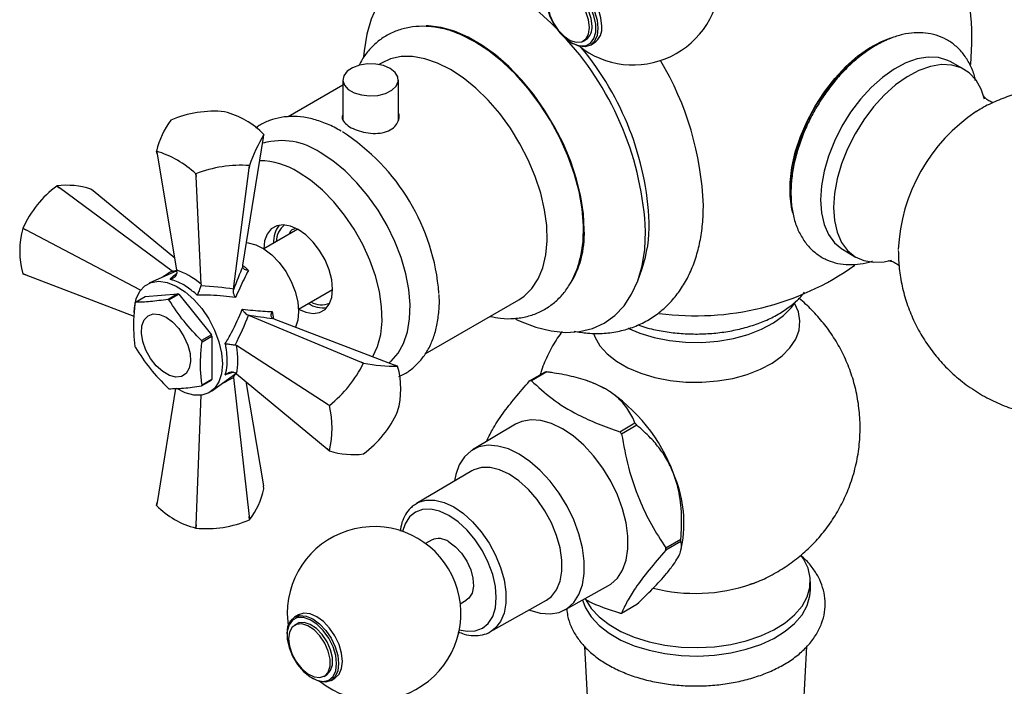
# Model space of a CAD drawing. Units: millimetres. Extents: x 5 to 995, y 5 to 995.
# Drawn here: x 809 to 837, y 754 to 774 of the extents above; entities that cross this region are included whole.
import ezdxf

# ---------------------------------------------------------------- set-up
doc = ezdxf.new("R2010")
doc.units = ezdxf.units.MM

msp = doc.modelspace()

# ---------------------------------------------------------------- linework, layer by layer
at = {"color": 7, "linetype": 'Continuous', "lineweight": 25}
for p, q in [((824.978, 772.925), (825.006, 772.909)), ((825.332, 772.973), (825.403, 773.014)), ((825.531, 772.857), (825.644, 772.922)), ((819.532, 772.348), (819.442, 772.296)), ((836.29, 772.157), (835.906, 772.373)), ((818.403, 771.855), (818.403, 770.713)), ((820.003, 770.689), (820.003, 771.855)), ((818.403, 771.697), (816.828, 770.788)), ((815.001, 770.934), (814.999, 770.934)), ((813.455, 770.695), (813.454, 770.695)), ((815.527, 766.519), (816.118, 770.195)), ((816.118, 770.195), (816.132, 770.28)), ((813.054, 769.721), (813.04, 769.803)), ((813.041, 769.802), (813.054, 769.721)), ((813.054, 769.721), (813.619, 766.378)), ((815.256, 765.825), (815.708, 769.31)), ((815.718, 769.389), (815.708, 769.31)), ((815.708, 769.31), (815.717, 769.388)), ((815.717, 769.388), (815.718, 769.389)), ((814.171, 769.15), (814.173, 769.15)), ((814.176, 769.073), (814.171, 769.15)), ((814.173, 769.15), (814.176, 769.073)), ((814.327, 765.969), (814.176, 769.073)), ((810.172, 768.799), (810.171, 768.798)), ((810.244, 768.746), (810.171, 768.798)), ((810.172, 768.799), (810.244, 768.746)), ((813.488, 766.351), (810.244, 768.746)), ((811.215, 768.659), (811.151, 768.712)), ((813.562, 766.718), (811.215, 768.659)), ((809.192, 767.581), (809.191, 767.579)), ((809.273, 767.537), (809.191, 767.579)), ((809.192, 767.581), (809.273, 767.537)), ((812.578, 765.803), (809.273, 767.537)), ((817.107, 767.554), (816.13, 766.99)), ((832.791, 766.978), (833.17, 766.753)), ((813.622, 766.353), (812.825, 766.001)), ((813.488, 766.351), (813.501, 766.341)), ((813.542, 766.318), (813.501, 766.341)), ((813.624, 766.325), (813.619, 766.378)), ((815.523, 766.484), (815.527, 766.519)), ((826.907, 766.101), (827.022, 766.426)), ((809.191, 766.274), (809.273, 766.242)), ((809.273, 766.242), (809.192, 766.273)), ((809.273, 766.242), (812.387, 765.055)), ((814.327, 765.969), (814.319, 765.924)), ((815.256, 765.825), (815.253, 765.809)), ((817.13, 765.258), (818.107, 765.822)), ((812.433, 765.452), (812.715, 765.615)), ((812.715, 765.615), (813.653, 765.699)), ((813.653, 765.699), (813.37, 765.536)), ((813.398, 765.52), (813.681, 765.683)), ((813.681, 765.683), (814.618, 764.517)), ((820.77, 763.964), (823.471, 765.524)), ((815.669, 765.089), (815.684, 765.083)), ((815.684, 765.083), (818.928, 763.732)), ((816.421, 764.972), (816.388, 764.985)), ((816.421, 764.972), (819.899, 763.645)), ((826.723, 764.658), (826.626, 764.7)), ((814.618, 764.517), (814.335, 764.353)), ((814.349, 764.318), (814.632, 764.481)), ((814.632, 764.481), (814.632, 763.231)), ((815.302, 764.223), (815.345, 764.207)), ((817.957, 762.524), (815.345, 764.207)), ((819, 763.701), (818.928, 763.732)), ((818.928, 763.732), (819.002, 763.702)), ((819.002, 763.702), (819, 763.701)), ((819.734, 763.709), (819.766, 763.738)), ((819.98, 763.614), (819.899, 763.645)), ((814.335, 763.048), (814.618, 763.211)), ((814.632, 763.231), (814.349, 763.068)), ((814.621, 762.89), (815.324, 763.404)), ((815.254, 763.352), (815.253, 763.306)), ((815.253, 763.306), (815.256, 763.289)), ((815.256, 763.289), (815.708, 759.282)), ((815.345, 763.389), (815.302, 763.42)), ((815.345, 763.389), (817.957, 761.229)), ((823.782, 763.188), (824.221, 763.442)), ((824.274, 763.446), (823.836, 763.193)), ((813.581, 762.972), (813.054, 759.693)), ((815.61, 763.17), (816.118, 760.167)), ((825.525, 763.163), (825.459, 763.186)), ((814.176, 759.045), (814.326, 762.775)), ((817.957, 762.524), (818.021, 762.484)), ((818.021, 762.482), (817.957, 762.524)), ((818.021, 762.484), (818.021, 762.482)), ((819.98, 762.307), (819.981, 762.308)), ((823.374, 761.941), (822.139, 761.205)), ((826.377, 761.726), (826.816, 761.979)), ((826.869, 761.913), (826.431, 761.659)), ((817.957, 761.229), (818.021, 761.177)), ((818.021, 761.176), (817.957, 761.229)), ((819, 761.088), (819.002, 761.089)), ((822.116, 760.603), (820.526, 759.664)), ((816.132, 760.084), (816.118, 760.167)), ((813.04, 759.607), (813.054, 759.693)), ((813.054, 759.693), (813.041, 759.606)), ((820.466, 759.624), (820.526, 759.664)), ((815.717, 759.192), (815.708, 759.282)), ((815.708, 759.282), (815.718, 759.193)), ((814.171, 758.954), (814.176, 759.045)), ((814.171, 758.954), (814.173, 758.953)), ((814.176, 759.045), (814.173, 758.953)), ((815.717, 759.192), (815.718, 759.193)), ((820.957, 758.606), (820.787, 758.508)), ((827.701, 758.385), (828.14, 758.638)), ((828.14, 758.566), (827.701, 758.313)), ((828.15, 758.355), (828.187, 758.551)), ((824.799, 756.598), (826.053, 757.299)), ((830.148, 757.335), (830.311, 757.398)), ((831.866, 757.173), (831.866, 757.418)), ((821.787, 756.776), (821.957, 756.874)), ((822.657, 755.972), (824.266, 756.879)), ((826.431, 756.505), (826.869, 756.758)), ((816.802, 756.496), (816.829, 756.135)), ((817.128, 756.453), (817.015, 756.388)), ((817.087, 756.199), (817.016, 756.158)), ((816.798, 755.907), (816.798, 755.875)), ((822.688, 755.99), (822.657, 755.972)), ((825.363, 755.545), (825.491, 753.226)), ((831.64, 753.226), (831.768, 755.549)), ((817.866, 754.685), (817.937, 754.726)), ((817.512, 754.638), (817.54, 754.621)), ((818.065, 754.569), (818.178, 754.635))]:
    msp.add_line(p, q, dxfattribs=at)
at = {"color": 8, "linetype": 'Continuous', "lineweight": 25}
for p, q in [((816.371, 765.182), (816.411, 764.976)), ((815.261, 763.437), (815.02, 763.362))]:
    msp.add_line(p, q, dxfattribs=at)
at = {"color": 7, "linetype": 'Continuous', "lineweight": 25, "flags": 128}
for points in [[(824.542, 773.347), (824.4, 773.49), (823.962, 773.889), (823.512, 774.237), (823.057, 774.529), (822.602, 774.762), (822.152, 774.934), (821.714, 775.041), (821.293, 775.083), (820.894, 775.058), (820.522, 774.968), (820.182, 774.814), (819.878, 774.596), (819.615, 774.319), (819.394, 773.986), (819.219, 773.6), (819.093, 773.167), (819.017, 772.692), (819.002, 772.514)], [(824.263, 774.195), (824.289, 774.402), (824.363, 774.566), (824.481, 774.675), (824.635, 774.723), (824.814, 774.705), (825.006, 774.624), (825.198, 774.483), (825.377, 774.294), (825.531, 774.069), (825.649, 773.824), (825.723, 773.574), (825.748, 773.338), (825.723, 773.13), (825.649, 772.966), (825.531, 772.857), (825.377, 772.809), (825.198, 772.827), (825.006, 772.909), (825.006, 772.909)], [(824.263, 774.162), (824.29, 773.924), (824.367, 773.674), (824.49, 773.429), (824.649, 773.207), (824.832, 773.026), (825.026, 772.899), (825.217, 772.835), (825.389, 772.838), (825.532, 772.91), (825.633, 773.043), (825.685, 773.229), (825.685, 773.454), (825.633, 773.7), (825.532, 773.95), (825.389, 774.186), (825.217, 774.389), (825.026, 774.544), (824.832, 774.641), (824.649, 774.672), (824.49, 774.634), (824.367, 774.531), (824.29, 774.369), (824.263, 774.162)], [(825.862, 773.403), (825.836, 773.639), (825.762, 773.889), (825.644, 774.135), (825.49, 774.36), (825.311, 774.549), (825.119, 774.689), (824.927, 774.771), (824.748, 774.788), (824.594, 774.741)], [(825.508, 773.362), (825.481, 773.582), (825.404, 773.813), (825.282, 774.035), (825.127, 774.228), (824.952, 774.375), (824.773, 774.463), (824.606, 774.484), (824.466, 774.435), (824.365, 774.323), (824.313, 774.156), (824.313, 773.949), (824.365, 773.72), (824.466, 773.491), (824.606, 773.281), (824.773, 773.11), (824.952, 772.991), (825.127, 772.936), (825.282, 772.95), (825.404, 773.031), (825.481, 773.173), (825.508, 773.362)], [(825.579, 773.403), (825.552, 773.623), (825.474, 773.854), (825.352, 774.076), (825.197, 774.269), (825.023, 774.416), (824.844, 774.504), (824.677, 774.524), (824.553, 774.486)], [(825.355, 767.528), (825.33, 767.997), (825.256, 768.488), (825.134, 768.993), (824.966, 769.503), (824.754, 770.01), (824.502, 770.507), (824.214, 770.986), (823.895, 771.439), (823.548, 771.859), (823.181, 772.239), (822.798, 772.573), (822.406, 772.857), (822.011, 773.085), (821.619, 773.254), (821.236, 773.361), (820.869, 773.405), (820.799, 773.407)], [(822.209, 772.953), (821.809, 773.154), (821.695, 773.201)], [(825.276, 766.881), (825.32, 767.202), (825.332, 767.657), (825.294, 768.139), (825.205, 768.641), (825.067, 769.155), (824.881, 769.672), (824.652, 770.184), (824.383, 770.682), (824.078, 771.157), (823.742, 771.603), (823.382, 772.012), (823.001, 772.378), (822.608, 772.693), (822.209, 772.953)], [(831.359, 768.016), (831.33, 768.133), (831.28, 768.502), (831.28, 768.903), (831.33, 769.33), (831.43, 769.773), (831.578, 770.222), (831.77, 770.668), (832.002, 771.101), (832.27, 771.513), (832.567, 771.894), (832.887, 772.236), (833.224, 772.532), (833.57, 772.775), (833.917, 772.961), (834.185, 773.064)], [(819.769, 772.182), (819.577, 772.264), (819.352, 772.309), (819.114, 772.314), (818.884, 772.279), (818.682, 772.205), (818.526, 772.101), (818.431, 771.975), (818.404, 771.838), (818.448, 771.703), (818.56, 771.581), (818.728, 771.484), (818.939, 771.419), (819.174, 771.394), (819.41, 771.409), (819.629, 771.464), (819.81, 771.554), (819.937, 771.671), (819.998, 771.804), (819.989, 771.941), (819.911, 772.071), (819.769, 772.182)], [(821.502, 772.153), (821.13, 772.339), (820.765, 772.464), (820.414, 772.526), (820.082, 772.524), (819.775, 772.458), (819.532, 772.348)], [(835.906, 772.373), (835.824, 772.415), (835.556, 772.496), (835.26, 772.511), (834.942, 772.459), (834.611, 772.342), (834.274, 772.163), (833.939, 771.925), (833.614, 771.634), (833.306, 771.297), (833.023, 770.922), (832.772, 770.517), (832.557, 770.093), (832.385, 769.659), (832.259, 769.225), (832.182, 768.801), (832.156, 768.398)], [(836.882, 771.299), (836.787, 771.583), (836.637, 771.846), (836.442, 772.053), (836.208, 772.199), (835.94, 772.28), (835.643, 772.295), (835.325, 772.243), (834.993, 772.126), (834.656, 771.946), (834.32, 771.708), (833.995, 771.416), (833.687, 771.079), (833.403, 770.703), (833.151, 770.298), (832.936, 769.873), (832.763, 769.438), (832.637, 769.004), (832.56, 768.579), (832.534, 768.176)], [(823.471, 765.524), (823.629, 765.631), (823.85, 765.849), (824.029, 766.123), (824.162, 766.447), (824.249, 766.815), (824.286, 767.221), (824.274, 767.658), (824.212, 768.117), (824.101, 768.591), (823.945, 769.072), (823.744, 769.55), (823.504, 770.016), (823.228, 770.464), (822.921, 770.884), (822.589, 771.27), (822.238, 771.614), (821.873, 771.91), (821.502, 772.153)], [(819.764, 763.729), (819.793, 763.755), (819.995, 763.984), (820.153, 764.268), (820.265, 764.6), (820.328, 764.974), (820.34, 765.384), (820.303, 765.82), (820.215, 766.275), (820.08, 766.74), (819.899, 767.205), (819.677, 767.662), (819.417, 768.101), (819.125, 768.515), (818.807, 768.895), (818.467, 769.233), (818.114, 769.524), (817.754, 769.761)], [(819.268, 763.886), (819.268, 763.887), (819.406, 764.182), (819.496, 764.525), (819.534, 764.908), (819.521, 765.323), (819.457, 765.761), (819.343, 766.212), (819.182, 766.668), (818.976, 767.118), (818.731, 767.553), (818.452, 767.964), (818.144, 768.341), (817.814, 768.677), (817.47, 768.965), (817.117, 769.198)], [(832.156, 768.398), (832.182, 768.025), (832.259, 767.69), (832.385, 767.402), (832.557, 767.166), (832.772, 766.99), (832.791, 766.978)], [(832.534, 768.176), (832.56, 767.802), (832.637, 767.466), (832.763, 767.177), (832.936, 766.942), (833.151, 766.765), (833.403, 766.651), (833.687, 766.603), (833.995, 766.621), (834.202, 766.668)], [(817.117, 767.548), (816.897, 767.647), (816.688, 767.683), (816.5, 767.655), (816.344, 767.565), (816.226, 767.416), (816.152, 767.217), (816.128, 766.991)], [(817.127, 765.256), (817.338, 765.163), (817.547, 765.127), (817.735, 765.155), (817.891, 765.246), (818.009, 765.394), (818.083, 765.594), (818.107, 765.834), (818.083, 766.102), (818.009, 766.386), (817.891, 766.671), (817.735, 766.943), (817.547, 767.187), (817.338, 767.392), (817.117, 767.548)], [(823.379, 764.968), (823.512, 764.906), (823.962, 764.734), (824.4, 764.627), (824.821, 764.585), (825.22, 764.61), (825.592, 764.7), (825.932, 764.854), (826.236, 765.072), (826.5, 765.349), (826.72, 765.682), (826.895, 766.068), (827.021, 766.501), (827.097, 766.976), (827.123, 767.487)], [(815.632, 767.169), (815.678, 767.165), (815.899, 767.109), (816.128, 766.991), (816.355, 766.817), (816.568, 766.596), (816.758, 766.338), (816.915, 766.055), (817.034, 765.76), (817.107, 765.466), (817.132, 765.189)], [(812.394, 765.162), (812.401, 765.293), (812.452, 765.554), (812.554, 765.769), (812.701, 765.928), (812.888, 766.025), (813.106, 766.056), (813.348, 766.02), (813.602, 765.918), (813.86, 765.755), (814.109, 765.536), (814.34, 765.272), (814.544, 764.972), (814.711, 764.65), (814.836, 764.317), (814.914, 763.989), (814.94, 763.678)], [(826.611, 764.705), (826.957, 764.561), (827.371, 764.437), (827.814, 764.351), (828.274, 764.304), (828.741, 764.299), (829.203, 764.335), (829.651, 764.412), (830.074, 764.527), (830.461, 764.677), (830.803, 764.861), (831.093, 765.072), (831.324, 765.306), (831.443, 765.474)], [(817.132, 765.189), (817.107, 764.94), (817.037, 764.737)], [(825.618, 764.559), (825.658, 764.454), (825.805, 764.203), (826.017, 763.968), (826.288, 763.754), (826.613, 763.566), (826.983, 763.41), (827.391, 763.288), (827.826, 763.203), (828.279, 763.157), (828.738, 763.152), (829.193, 763.188), (829.633, 763.263), (830.049, 763.376), (830.43, 763.524), (830.767, 763.704), (831.052, 763.912), (831.279, 764.143), (831.443, 764.39), (831.539, 764.65), (831.565, 764.914), (831.521, 765.178), (831.413, 765.426)], [(813.313, 765.025), (813.504, 764.885), (813.681, 764.695), (813.83, 764.468), (813.941, 764.222), (814.006, 763.975), (814.019, 763.746), (813.98, 763.551), (813.891, 763.405), (813.759, 763.318), (813.595, 763.297), (813.41, 763.344), (813.217, 763.456), (813.032, 763.623), (812.867, 763.833), (812.736, 764.072), (812.647, 764.32), (812.608, 764.56), (812.621, 764.775), (812.685, 764.947), (812.796, 765.065), (812.946, 765.119), (813.122, 765.105), (813.313, 765.025)], [(814.94, 763.678), (814.914, 763.397), (814.836, 763.158), (814.711, 762.97), (814.544, 762.842), (814.34, 762.777), (814.109, 762.78), (813.86, 762.849), (813.626, 762.968)], [(825.969, 762.957), (825.673, 763.106), (825.525, 763.163)], [(826.053, 757.299), (826.118, 757.339), (826.311, 757.513), (826.46, 757.745), (826.561, 758.028), (826.613, 758.355), (826.613, 758.717), (826.561, 759.103), (826.46, 759.503), (826.311, 759.907), (826.118, 760.303), (825.888, 760.681), (825.626, 761.03), (825.339, 761.341), (825.036, 761.604), (824.724, 761.814), (824.412, 761.965), (824.109, 762.051), (823.822, 762.071), (823.56, 762.025), (823.374, 761.941)], [(823.765, 756.596), (823.789, 756.587), (824.09, 756.501), (824.375, 756.481), (824.635, 756.527), (824.863, 756.638), (825.054, 756.811), (825.202, 757.041), (825.303, 757.322), (825.354, 757.646), (825.354, 758.005), (825.303, 758.388), (825.202, 758.786), (825.054, 759.187), (824.863, 759.58), (824.635, 759.955), (824.375, 760.301), (824.09, 760.609), (823.789, 760.871), (823.48, 761.08), (823.17, 761.229), (822.869, 761.315), (822.584, 761.335), (822.324, 761.289), (822.096, 761.178), (821.905, 761.005), (821.757, 760.774), (821.656, 760.493), (821.621, 760.31)], [(824.266, 756.879), (824.41, 756.986), (824.558, 757.176), (824.659, 757.42), (824.711, 757.708), (824.711, 758.032), (824.659, 758.381), (824.558, 758.741), (824.41, 759.102), (824.221, 759.45), (823.997, 759.775), (823.746, 760.064), (823.476, 760.309), (823.197, 760.5), (822.917, 760.631), (822.648, 760.698), (822.396, 760.699), (822.173, 760.633), (822.116, 760.603)], [(821.457, 758.557), (821.648, 758.416), (821.825, 758.226), (821.974, 757.999), (822.085, 757.753), (822.15, 757.507), (822.163, 757.277), (822.124, 757.082), (822.035, 756.936), (821.957, 756.874)], [(825.396, 756.887), (825.552, 756.641), (825.781, 756.396), (826.068, 756.173), (826.409, 755.976), (826.795, 755.81), (827.22, 755.679), (827.673, 755.584), (828.145, 755.528), (828.626, 755.513), (829.106, 755.539), (829.574, 755.604), (830.021, 755.708), (830.436, 755.849), (830.812, 756.023), (831.14, 756.226), (831.413, 756.455), (831.626, 756.705), (831.773, 756.97), (831.852, 757.244), (831.861, 757.522), (831.799, 757.798), (831.669, 758.066), (831.601, 758.165)], [(825.305, 756.881), (825.389, 756.658), (825.552, 756.396), (825.781, 756.151), (826.068, 755.928), (826.409, 755.731), (826.795, 755.565), (827.22, 755.434), (827.673, 755.339), (828.145, 755.284), (828.626, 755.268), (829.106, 755.294), (829.574, 755.359), (830.021, 755.463), (830.436, 755.604), (830.812, 755.778), (831.14, 755.981), (831.413, 756.21), (831.626, 756.46), (831.773, 756.725), (831.852, 756.999), (831.866, 757.173)], [(816.798, 755.907), (816.823, 756.115), (816.897, 756.279), (817.015, 756.388), (817.169, 756.436), (817.348, 756.418), (817.54, 756.336), (817.732, 756.196), (817.911, 756.007), (818.065, 755.782), (818.183, 755.536), (818.257, 755.287), (818.282, 755.05)], [(818.178, 754.635), (818.178, 754.635), (818.296, 754.744), (818.37, 754.908), (818.396, 755.115), (818.37, 755.352), (818.296, 755.602), (818.178, 755.847), (818.024, 756.072), (817.845, 756.261), (817.653, 756.401), (817.461, 756.483), (817.282, 756.501), (817.128, 756.453)], [(818.226, 755.05), (818.199, 755.288), (818.122, 755.539), (817.999, 755.784), (817.84, 756.005), (817.657, 756.186), (817.463, 756.313), (817.273, 756.378), (817.1, 756.374), (816.958, 756.303), (816.857, 756.169), (816.804, 755.983), (816.804, 755.759), (816.857, 755.512), (816.958, 755.262), (817.1, 755.026), (817.273, 754.823), (817.463, 754.668), (817.657, 754.571), (817.84, 754.54), (817.999, 754.578), (818.122, 754.682), (818.199, 754.843), (818.226, 755.05)], [(816.84, 755.769), (816.867, 755.549), (816.944, 755.317), (817.066, 755.095), (817.221, 754.902), (817.396, 754.755), (817.575, 754.668), (817.741, 754.647), (817.882, 754.695), (817.982, 754.808), (818.035, 754.975), (818.035, 755.182), (817.982, 755.41), (817.882, 755.639), (817.741, 755.849), (817.575, 756.021), (817.396, 756.14), (817.221, 756.194), (817.066, 756.181), (816.944, 756.099), (816.867, 755.958), (816.84, 755.769)], [(817.937, 754.726), (817.952, 754.736), (818.053, 754.849), (818.106, 755.016), (818.106, 755.223), (818.053, 755.451), (817.952, 755.68), (817.812, 755.89), (817.645, 756.062), (817.467, 756.18), (817.292, 756.235), (817.137, 756.221), (817.087, 756.199)], [(818.282, 755.05), (818.257, 754.843), (818.183, 754.679), (818.065, 754.569), (817.911, 754.522), (817.732, 754.54), (817.54, 754.621), (817.54, 754.621)]]:
    msp.add_lwpolyline(points, dxfattribs=at)
at = {"color": 8, "linetype": 'Continuous', "lineweight": 25, "flags": 128}
for points in [[(820.526, 759.664), (820.582, 759.694), (820.804, 759.759), (821.053, 759.758), (821.321, 759.692), (821.598, 759.562), (821.875, 759.372), (822.142, 759.13), (822.391, 758.843), (822.613, 758.521), (822.8, 758.176), (822.947, 757.818), (823.047, 757.461), (823.098, 757.115), (823.098, 756.794), (823.047, 756.508), (822.947, 756.266), (822.8, 756.078), (822.688, 755.99)], [(821.457, 759.317), (821.191, 759.441), (820.935, 759.499), (820.699, 759.49), (820.492, 759.413), (820.322, 759.272), (820.195, 759.072), (820.125, 758.857)], [(821.758, 756.028), (821.98, 755.981), (822.216, 755.991), (822.423, 756.067), (822.593, 756.208), (822.719, 756.408), (822.797, 756.659), (822.823, 756.952), (822.797, 757.275), (822.719, 757.615), (822.593, 757.961), (822.423, 758.298), (822.216, 758.614), (821.98, 758.896), (821.724, 759.133), (821.457, 759.317)]]:
    msp.add_lwpolyline(points, dxfattribs=at)
at = {"color": 7, "linetype": 'Continuous', "lineweight": 25}
for centre, radius, start, end in [((828.566, 773.014), 7.95, 354.8211, 18.1063), ((826.768, 774.784), 2.5, 231.0705, 0), ((825.165, 773.356), 0.417, 304.8223, 6.4898), ((825.364, 773.338), 0.502, 303.9367, 7.3755), ((818.253, 767.069), 8.88, 2.6978, 41.9939), ((836.392, 768.483), 5.102, 121.3679, 175.5133), ((818.77, 767.354), 8.468, 2.6951, 39.8699), ((820.056, 767.923), 8.734, 2.0926, 30.9048), ((814.68, 767.889), 3.062, 84.0129, 113.5731), ((814.428, 768.636), 2.368, 44.0097, 75.9956), ((839.419, 766.752), 5.026, 123.5188, 177.4907), ((815.25, 769.319), 2.262, 142.5586, 167.6445), ((815.1, 765.231), 6.091, 4.5015, 57.3013), ((819.908, 767.986), 4.419, 148.718, 161.485), ((816.647, 768.155), 1.95, 55.4235, 105.845), ((815.547, 770.01), 0.644, 24.8489, 24.9481), ((813.625, 770.074), 0.644, 204.8489, 204.9481), ((812.149, 766.953), 2.986, 47.3795, 72.6259), ((815.982, 767.406), 2.121, 57.6369, 89.2199), ((815.487, 765.762), 3.634, 86.3784, 111.2077), ((811.989, 766.335), 3.062, 126.4262, 155.9846), ((810.464, 766.555), 2.264, 72.3531, 97.4279), ((823.265, 767.692), 3.964, 341.3847, 0.875), ((811.468, 766.927), 2.369, 164.0093, 195.9907), ((817.204, 767.191), 0.795, 142.5331, 182.8296), ((817.11, 767.186), 0.625, 127.5899, 179.1722), ((822.675, 767.404), 2.683, 327.0005, 2.6489), ((828.566, 773.014), 7.95, 262.4126, 305.206), ((809.718, 766.644), 0.644, 215.0511, 215.1503), ((812.646, 764.25), 1.475, 59.3827, 60.6227), ((812.929, 764.413), 1.475, 59.3827, 60.6227), ((812.941, 765.08), 0.63, 143.8061, 145.9926), ((817.841, 766.087), 0.795, 237.1632, 277.4634), ((817.789, 765.994), 0.612, 240.246, 292.9811), ((811.983, 763.42), 2.531, 20.7731, 21.6383), ((812.266, 763.583), 2.531, 20.7731, 21.6383), ((814.785, 765.08), 2.531, 200.7731, 201.6383), ((815.745, 765.316), 3.634, 308.7921, 333.6187), ((819.882, 768.037), 4.423, 258.5124, 271.2685), ((819.454, 763.244), 0.644, 35.0511, 35.1503), ((817.704, 762.961), 2.369, 344.0093, 15.9907), ((814.11, 763.583), 0.63, 323.8061, 325.9926), ((824.379, 761.973), 1.477, 94.0644, 96.1547), ((814.121, 764.25), 1.475, 239.3827, 240.6227), ((813.827, 763.42), 0.63, 323.8061, 325.9926), ((823.941, 761.72), 1.477, 94.0644, 96.1547), ((823.32, 758.822), 4.911, 20.2271, 57.362), ((815.106, 761.829), 2.987, 347.3791, 12.6209), ((817.183, 763.553), 3.062, 306.4262, 335.9846), ((822.217, 758.228), 5.935, 38.381, 39.2081), ((821.778, 757.975), 5.935, 38.381, 39.2081), ((818.548, 761.547), 0.644, 215.0511, 215.1503), ((818.708, 763.333), 2.264, 252.3531, 277.4279), ((824.587, 759.078), 3.639, 351.6635, 23.3325), ((813.922, 760.568), 2.262, 322.5586, 347.6445), ((813.625, 759.878), 0.644, 204.8489, 204.9481), ((814.744, 761.252), 2.368, 224.0097, 255.9956), ((814.492, 761.999), 3.062, 264.0129, 293.5731), ((819.302, 756.496), 2.5, 231.6861, 180), ((821.165, 758.153), 0.498, 54.0706, 114.619), ((824.241, 758.349), 3.46, 359.4075, 0.5925), ((824.68, 758.602), 3.46, 359.4075, 0.5925), ((826.272, 757.974), 1.477, 274.0644, 276.1547)]:
    msp.add_arc(centre, radius, start, end, dxfattribs=at)
at = {"color": 8, "linetype": 'Continuous', "lineweight": 25}
msp.add_arc((828.56, 761.995), 4.923, 255.6883, 288.8098, dxfattribs=at)
for centre, major_axis, ratio, start_param, end_param in [((813.031, 763.701), (2.853, 2.992), 0.430536, 1.000154, 1.094801), ((815.366, 765.464), (2.368, -0.584), 0.296194, 2.471256, 2.546944), ((812.732, 764.218), (4.018, 0.975), 0.430566, 5.188226, 5.283054), ((815.427, 765.359), (0.678, 2.342), 0.296311, 3.736166, 3.806837)]:
    msp.add_ellipse(centre, major_axis=major_axis, ratio=ratio, start_param=start_param, end_param=end_param, dxfattribs=at)
at = {"color": 7, "linetype": 'Continuous', "lineweight": 25}
for centre, major_axis, ratio, start_param, end_param in [((814.135, 764.72), (-1.137, 1.604), 0.504447, 5.192479, 5.708948), ((815.427, 765.336), (0.921, 2.559), 0.120126, 1.149308, 1.427972), ((812.732, 764.33), (4.034, 0.565), 0.371539, 0.844011, 1.115055), ((813.127, 763.645), (2.507, 3.211), 0.371499, 5.168162, 5.439207), ((815.346, 765.476), (2.676, -0.482), 0.120034, 4.855149, 5.133812), ((814.166, 764.665), (-0.82, 1.787), 0.504437, 3.715983, 4.232452)]:
    msp.add_ellipse(centre, major_axis=major_axis, ratio=ratio, start_param=start_param, end_param=end_param, dxfattribs=at)
for points, knots in [([(821.706, 773.192), (821.678, 773.204), (821.512, 773.277), (821.208, 773.351), (820.803, 773.406), (820.413, 773.39), (820.048, 773.31), (819.715, 773.17), (819.42, 772.976), (819.166, 772.731), (818.983, 772.496), (818.901, 772.331), (818.874, 772.275)], [0, 0, 0, 0, 0.025582, 0.148885, 0.270641, 0.389486, 0.504618, 0.616311, 0.72579, 0.83456, 0.944006, 1, 1, 1, 1]), ([(836.621, 771.824), (836.612, 771.87), (836.577, 772.042), (836.463, 772.306), (836.279, 772.604), (836.048, 772.845), (835.784, 773.027), (835.493, 773.149), (835.182, 773.212), (834.857, 773.218), (834.518, 773.166), (834.169, 773.056), (833.815, 772.889), (833.463, 772.668), (833.12, 772.396), (832.793, 772.08), (832.488, 771.727), (832.209, 771.343), (831.96, 770.934), (831.746, 770.508), (831.57, 770.07), (831.435, 769.628), (831.345, 769.189), (831.309, 768.848), (831.307, 768.657), (831.306, 768.604)], [0, 0, 0, 0, 0.01738, 0.065009, 0.111439, 0.156222, 0.199496, 0.241912, 0.284156, 0.326972, 0.370975, 0.416365, 0.462899, 0.510085, 0.557447, 0.604716, 0.651842, 0.698851, 0.7458, 0.79276, 0.83979, 0.88696, 0.934348, 0.98202, 1, 1, 1, 1]), ([(834.398, 766.94), (834.402, 766.79), (834.411, 766.468), (834.487, 765.98), (834.617, 765.48), (834.802, 764.996), (835.038, 764.534), (835.324, 764.098), (835.667, 763.681), (836.067, 763.294), (836.521, 762.95), (837.003, 762.666), (837.504, 762.443), (838.019, 762.281), (838.54, 762.179), (839.06, 762.135), (839.575, 762.146), (840.077, 762.212), (840.564, 762.327), (841.031, 762.491), (841.474, 762.7), (841.891, 762.952), (842.28, 763.245), (842.639, 763.579), (842.967, 763.956), (843.262, 764.378), (843.518, 764.851), (843.716, 765.352), (843.854, 765.863), (843.932, 766.369), (843.955, 766.88), (843.924, 767.392), (843.837, 767.9), (843.695, 768.397), (843.501, 768.877), (843.255, 769.334), (842.96, 769.764), (842.608, 770.174), (842.201, 770.552), (841.742, 770.885), (841.256, 771.159), (840.752, 771.371), (840.235, 771.522), (839.714, 771.615), (839.194, 771.649), (838.682, 771.628), (838.181, 771.554), (837.698, 771.43), (837.236, 771.256), (836.882, 771.09), (836.693, 770.967), (836.64, 770.933)], [0, 0, 0, 0, 0.017949, 0.038396, 0.058902, 0.079477, 0.100113, 0.120802, 0.141534, 0.164523, 0.187144, 0.209341, 0.23114, 0.252566, 0.27364, 0.294382, 0.314812, 0.334949, 0.35482, 0.374455, 0.393901, 0.413225, 0.432525, 0.451947, 0.471697, 0.492049, 0.513324, 0.535799, 0.556128, 0.576445, 0.59678, 0.617164, 0.637613, 0.658132, 0.678719, 0.699367, 0.720065, 0.740804, 0.763719, 0.786265, 0.808391, 0.830124, 0.851487, 0.872502, 0.893189, 0.913567, 0.933656, 0.953483, 0.973082, 0.992502, 1, 1, 1, 1]), ([(837.135, 771.199), (837.129, 771.2), (837.095, 771.207), (836.993, 771.253), (836.897, 771.329), (836.853, 771.388), (836.853, 771.387), (836.853, 771.387)], [0, 0, 0, 0, 0.063779, 0.334601, 0.639156, 0.868614, 1, 1, 1, 1]), ([(818.403, 770.852), (818.395, 770.834), (818.367, 770.772), (818.413, 770.662), (818.541, 770.533), (818.747, 770.422), (819, 770.342), (819.276, 770.304), (819.547, 770.323), (819.779, 770.404), (819.947, 770.54), (820.024, 770.709), (820.04, 770.841), (820.005, 770.899), (820.003, 770.903)], [0, 0, 0, 0, 0.038086, 0.13477, 0.231606, 0.32669, 0.420858, 0.516272, 0.613256, 0.70969, 0.80423, 0.898519, 0.99455, 1, 1, 1, 1]), ([(818.357, 770.382), (818.289, 770.42), (818.092, 770.529), (817.763, 770.666), (817.374, 770.771), (816.993, 770.81), (816.63, 770.785), (816.295, 770.693), (816.049, 770.583), (815.93, 770.489), (815.899, 770.464)], [0, 0, 0, 0, 0.08001, 0.230379, 0.380677, 0.529141, 0.674085, 0.814574, 0.951135, 1, 1, 1, 1]), ([(831.306, 768.604), (831.307, 768.531), (831.312, 768.319), (831.358, 767.986), (831.464, 767.622), (831.624, 767.3), (831.831, 767.027), (832.078, 766.812), (832.355, 766.657), (832.656, 766.563), (832.974, 766.525), (833.305, 766.55), (833.536, 766.59), (833.654, 766.636), (833.659, 766.637)], [0, 0, 0, 0, 0.053878, 0.154895, 0.255779, 0.354942, 0.451035, 0.543634, 0.633583, 0.722481, 0.811634, 0.902663, 0.996501, 1, 1, 1, 1]), ([(825.065, 764.62), (825.195, 764.598), (825.483, 764.549), (825.922, 764.551), (826.372, 764.612), (826.792, 764.738), (827.178, 764.92), (827.528, 765.157), (827.837, 765.442), (828.106, 765.772), (828.333, 766.146), (828.517, 766.561), (828.655, 767.015), (828.747, 767.507), (828.782, 767.918), (828.784, 768.165), (828.785, 768.232)], [0, 0, 0, 0, 0.064634, 0.143964, 0.221052, 0.295939, 0.369089, 0.44123, 0.513068, 0.585305, 0.658696, 0.733795, 0.810851, 0.889747, 0.970055, 1, 1, 1, 1]), ([(816.867, 767.425), (816.884, 767.463), (816.919, 767.54), (816.989, 767.567), (817.025, 767.58)], [0, 0, 0, 0, 0.4934889, 1, 1, 1, 1]), ([(822.644, 765.046), (822.745, 765.026), (822.979, 764.977), (823.339, 764.977), (823.713, 765.034), (824.057, 765.155), (824.365, 765.332), (824.634, 765.56), (824.862, 765.833), (825.047, 766.15), (825.191, 766.5), (825.248, 766.758), (825.276, 766.885)], [0, 0, 0, 0, 0.081354, 0.190144, 0.295712, 0.397966, 0.497769, 0.596564, 0.69545, 0.795902, 0.898931, 1, 1, 1, 1]), ([(834.119, 766.65), (834.119, 766.651), (834.117, 766.651), (834.183, 766.643), (834.293, 766.603), (834.389, 766.538), (834.415, 766.509), (834.419, 766.505)], [0, 0, 0, 0, 0.128444, 0.357599, 0.620436, 0.948958, 1, 1, 1, 1]), ([(813.624, 766.325), (813.623, 766.305), (813.621, 766.266), (813.591, 766.209), (813.545, 766.16), (813.49, 766.127), (813.45, 766.114), (813.434, 766.111), (813.433, 766.111)], [0, 0, 0, 0, 0.196732, 0.393016, 0.601046, 0.836854, 0.99564, 1, 1, 1, 1]), ([(815.685, 766.371), (815.643, 766.288), (815.52, 766.047), (815.395, 765.771), (815.313, 765.59)], [0, 0, 0, 0, 0.341137, 1, 1, 1, 1]), ([(815.685, 766.371), (815.684, 766.371), (815.678, 766.371), (815.649, 766.373), (815.601, 766.383), (815.555, 766.408), (815.525, 766.442), (815.524, 766.47), (815.523, 766.484)], [0, 0, 0, 0, 0.004646, 0.066246, 0.333269, 0.566801, 0.783071, 1, 1, 1, 1]), ([(814.213, 765.661), (814.117, 765.739), (813.883, 765.932), (813.616, 766.063), (813.461, 766.103), (813.433, 766.111)], [0, 0, 0, 0, 0.360265, 0.884507, 1, 1, 1, 1]), ([(814.319, 765.924), (814.313, 765.907), (814.299, 765.874), (814.275, 765.814), (814.251, 765.753), (814.229, 765.701), (814.217, 765.672), (814.213, 765.661), (814.213, 765.661)], [0, 0, 0, 0, 0.196732, 0.393016, 0.601046, 0.836854, 0.99564, 1, 1, 1, 1]), ([(815.313, 765.59), (815.313, 765.591), (815.31, 765.595), (815.294, 765.622), (815.27, 765.674), (815.25, 765.747), (815.252, 765.788), (815.253, 765.809)], [0, 0, 0, 0, 0.005375, 0.060993, 0.402865, 0.700675, 1, 1, 1, 1]), ([(813.37, 765.536), (813.195, 765.51), (812.841, 765.458), (812.57, 765.454), (812.433, 765.452)], [0, 0, 0, 0, 0.493151, 1, 1, 1, 1]), ([(814.335, 764.353), (814.161, 764.533), (813.806, 764.898), (813.535, 765.31), (813.398, 765.52)], [0, 0, 0, 0, 0.493151, 1, 1, 1, 1]), ([(815.313, 765.59), (815.197, 765.606), (814.842, 765.653), (814.466, 765.657), (814.213, 765.661)], [0, 0, 0, 0, 0.3256167, 1, 1, 1, 1]), ([(820.016, 763.318), (820.071, 763.341), (820.228, 763.406), (820.452, 763.576), (820.684, 763.816), (820.873, 764.102), (821.019, 764.429), (821.123, 764.795), (821.175, 765.199), (821.191, 765.495), (821.176, 765.66), (821.175, 765.674)], [0, 0, 0, 0, 0.068295, 0.194724, 0.320612, 0.447761, 0.577805, 0.711406, 0.848141, 0.986891, 1, 1, 1, 1]), ([(826.902, 764.801), (826.976, 764.776), (827.189, 764.702), (827.569, 764.621), (828.029, 764.557), (828.499, 764.533), (828.971, 764.546), (829.435, 764.599), (829.885, 764.689), (830.313, 764.817), (830.711, 764.981), (831.075, 765.179), (831.39, 765.414), (831.598, 765.603), (831.681, 765.723), (831.695, 765.744)], [0, 0, 0, 0, 0.045909, 0.130659, 0.215179, 0.299555, 0.383904, 0.468341, 0.552972, 0.637934, 0.723351, 0.809296, 0.895697, 0.981977, 1, 1, 1, 1]), ([(830.137, 757.336), (830.173, 757.347), (830.372, 757.41), (830.715, 757.575), (831.158, 757.831), (831.57, 758.139), (831.948, 758.488), (832.288, 758.878), (832.585, 759.304), (832.834, 759.76), (833.041, 760.26), (833.195, 760.797), (833.285, 761.362), (833.308, 761.924), (833.267, 762.474), (833.166, 763.006), (833.009, 763.516), (832.8, 763.997), (832.545, 764.445), (832.249, 764.86), (831.912, 765.23), (831.671, 765.465), (831.536, 765.564), (831.534, 765.566)], [0, 0, 0, 0, 0.0113984, 0.0618002, 0.1122943, 0.1629394, 0.2137614, 0.2647605, 0.315922, 0.3672239, 0.4186417, 0.4759884, 0.5324347, 0.5878057, 0.6421698, 0.6955903, 0.7481224, 0.7998161, 0.8507185, 0.9008788, 0.9503537, 0.9992167, 1, 1, 1, 1]), ([(812.419, 765.432), (812.403, 765.274), (812.373, 764.976), (812.374, 764.557), (812.404, 764.307), (812.419, 764.182)], [0, 0, 0, 0, 0.357402, 0.677169, 1, 1, 1, 1]), ([(815.02, 764.262), (815.081, 764.368), (815.269, 764.695), (815.412, 765.027), (815.509, 765.25)], [0, 0, 0, 0, 0.325552, 1, 1, 1, 1]), ([(815.509, 765.25), (815.613, 765.24), (815.917, 765.209), (816.191, 765.192), (816.371, 765.182)], [0, 0, 0, 0, 0.341167, 1, 1, 1, 1]), ([(815.509, 765.25), (815.51, 765.25), (815.512, 765.246), (815.527, 765.217), (815.56, 765.171), (815.613, 765.118), (815.651, 765.099), (815.669, 765.089)], [0, 0, 0, 0, 0.005375, 0.060993, 0.402865, 0.700675, 1, 1, 1, 1]), ([(816.388, 764.985), (816.376, 764.993), (816.353, 765.008), (816.339, 765.051), (816.34, 765.104), (816.355, 765.149), (816.368, 765.176), (816.371, 765.181), (816.371, 765.182)], [0, 0, 0, 0, 0.216929, 0.433199, 0.666731, 0.933754, 0.995354, 1, 1, 1, 1]), ([(824.718, 764.614), (824.671, 764.549), (824.521, 764.345), (824.321, 763.967), (824.157, 763.612), (824.097, 763.404), (824.084, 763.363)], [0, 0, 0, 0, 0.170359, 0.538906, 0.908302, 1, 1, 1, 1]), ([(812.433, 764.146), (812.566, 763.943), (812.837, 763.53), (813.191, 763.165), (813.37, 762.98)], [0, 0, 0, 0, 0.493151, 1, 1, 1, 1]), ([(814.349, 763.068), (814.333, 763.207), (814.303, 763.471), (814.305, 763.891), (814.334, 764.175), (814.349, 764.318)], [0, 0, 0, 0, 0.357402, 0.677169, 1, 1, 1, 1]), ([(815.02, 763.362), (815.041, 763.453), (815.091, 763.677), (815.07, 764.005), (815.028, 764.223), (815.02, 764.262)], [0, 0, 0, 0, 0.360265, 0.884507, 1, 1, 1, 1]), ([(815.02, 764.262), (815.021, 764.262), (815.032, 764.261), (815.063, 764.256), (815.119, 764.249), (815.184, 764.24), (815.248, 764.231), (815.284, 764.225), (815.302, 764.223)], [0, 0, 0, 0, 0.00436, 0.163146, 0.398954, 0.606984, 0.803268, 1, 1, 1, 1]), ([(815.02, 763.362), (815.021, 763.362), (815.032, 763.375), (815.063, 763.403), (815.119, 763.434), (815.184, 763.449), (815.248, 763.447), (815.284, 763.429), (815.302, 763.42)], [0, 0, 0, 0, 0.00436, 0.163146, 0.398954, 0.606984, 0.803268, 1, 1, 1, 1]), ([(825.969, 762.957), (825.822, 763.031), (825.526, 763.18), (824.986, 763.328), (824.562, 763.407), (824.32, 763.44), (824.274, 763.446)], [0, 0, 0, 0, 0.303973, 0.611093, 0.926644, 1, 1, 1, 1]), ([(813.398, 762.964), (813.531, 762.966), (813.802, 762.97), (814.156, 763.022), (814.335, 763.048)], [0, 0, 0, 0, 0.493151, 1, 1, 1, 1]), ([(822.544, 761.447), (822.594, 761.555), (822.705, 761.795), (822.986, 762.222), (823.357, 762.701), (823.64, 763.025), (823.782, 763.188)], [0, 0, 0, 0, 0.235234, 0.522244, 0.75932, 1, 1, 1, 1]), ([(823.836, 763.193), (824.025, 763.018), (824.406, 762.662), (825.075, 762.253), (825.748, 761.947), (826.167, 761.8), (826.377, 761.726)], [0, 0, 0, 0, 0.294622, 0.596464, 0.797113, 1, 1, 1, 1]), ([(826.816, 761.979), (826.801, 762.013), (826.733, 762.177), (826.563, 762.468), (826.278, 762.764), (826.042, 762.912), (825.969, 762.957)], [0, 0, 0, 0, 0.094476, 0.4563, 0.830979, 1, 1, 1, 1]), ([(827.928, 760.52), (827.875, 760.642), (827.764, 760.897), (827.536, 761.239), (827.239, 761.589), (827.004, 761.795), (826.869, 761.913)], [0, 0, 0, 0, 0.214911, 0.446098, 0.682123, 1, 1, 1, 1]), ([(826.431, 761.659), (826.49, 761.339), (826.609, 760.692), (826.905, 759.816), (827.277, 759.043), (827.559, 758.605), (827.701, 758.385)], [0, 0, 0, 0, 0.269059, 0.543374, 0.769965, 1, 1, 1, 1]), ([(828.14, 758.638), (828.152, 758.871), (828.17, 759.224), (828.132, 759.7), (828.069, 760.101), (827.98, 760.367), (827.928, 760.52)], [0, 0, 0, 0, 0.366775, 0.554762, 0.745003, 1, 1, 1, 1]), ([(820.459, 759.61), (820.422, 759.584), (820.322, 759.514), (820.202, 759.343), (820.098, 759.121), (820.067, 758.947), (820.052, 758.862)], [0, 0, 0, 0, 0.165098, 0.444195, 0.728371, 1, 1, 1, 1]), ([(827.928, 757.907), (827.972, 757.973), (828.063, 758.111), (828.135, 758.28), (828.17, 758.439), (828.151, 758.52), (828.14, 758.566)], [0, 0, 0, 0, 0.214911, 0.446098, 0.682123, 1, 1, 1, 1]), ([(824.854, 756.628), (824.859, 756.561), (824.874, 756.388), (824.968, 756.12), (825.123, 755.83), (825.337, 755.557), (825.605, 755.304), (825.927, 755.075), (826.295, 754.874), (826.703, 754.706), (827.143, 754.573), (827.605, 754.478), (828.082, 754.42), (828.568, 754.401), (829.053, 754.42), (829.53, 754.478), (829.992, 754.574), (830.432, 754.708), (830.842, 754.877), (831.217, 755.082), (831.547, 755.321), (831.827, 755.591), (832.046, 755.888), (832.2, 756.203), (832.284, 756.527), (832.3, 756.851), (832.251, 757.166), (832.143, 757.469), (831.975, 757.755), (831.789, 757.989), (831.641, 758.117), (831.585, 758.165)], [0, 0, 0, 0, 0.021239, 0.054025, 0.087225, 0.121307, 0.15643, 0.192427, 0.228937, 0.265607, 0.302216, 0.338718, 0.375127, 0.411482, 0.447834, 0.484227, 0.52071, 0.557339, 0.594165, 0.631215, 0.668459, 0.705656, 0.742376, 0.77812, 0.812617, 0.846042, 0.878915, 0.911729, 0.945052, 0.979306, 1, 1, 1, 1]), ([(827.701, 758.313), (827.536, 758.122), (827.201, 757.737), (826.834, 757.245), (826.579, 756.833), (826.48, 756.615), (826.431, 756.505)], [0, 0, 0, 0, 0.269059, 0.543374, 0.769965, 1, 1, 1, 1]), ([(826.869, 756.758), (827.024, 756.908), (827.338, 757.213), (827.703, 757.607), (827.864, 757.821), (827.928, 757.907)], [0, 0, 0, 0, 0.3669955, 0.7448501, 1, 1, 1, 1]), ([(826.377, 756.5), (826.064, 756.603), (825.701, 756.723), (825.402, 756.889), (825.36, 756.912)], [0, 0, 0, 0, 0.861834, 1, 1, 1, 1]), ([(821.718, 755.97), (821.778, 755.945), (821.929, 755.882), (822.169, 755.849), (822.421, 755.873), (822.599, 755.927), (822.676, 755.987), (822.691, 755.998)], [0, 0, 0, 0, 0.1722948, 0.4361917, 0.6947247, 0.9440186, 1, 1, 1, 1])]:
    msp.add_open_spline(points, degree=3, knots=knots, dxfattribs=at)
at = {"color": 8, "linetype": 'Continuous', "lineweight": 25}
for points, knots in [([(815.519, 766.512), (815.544, 766.497), (815.602, 766.46), (815.654, 766.403), (815.685, 766.371)], [0, 0, 0, 0, 0.421048, 1, 1, 1, 1]), ([(813.433, 766.111), (813.476, 766.158), (813.538, 766.227), (813.6, 766.271), (813.619, 766.284)], [0, 0, 0, 0, 0.699821, 1, 1, 1, 1])]:
    msp.add_open_spline(points, degree=3, knots=knots, dxfattribs=at)

doc.saveas('drawing.dxf')
